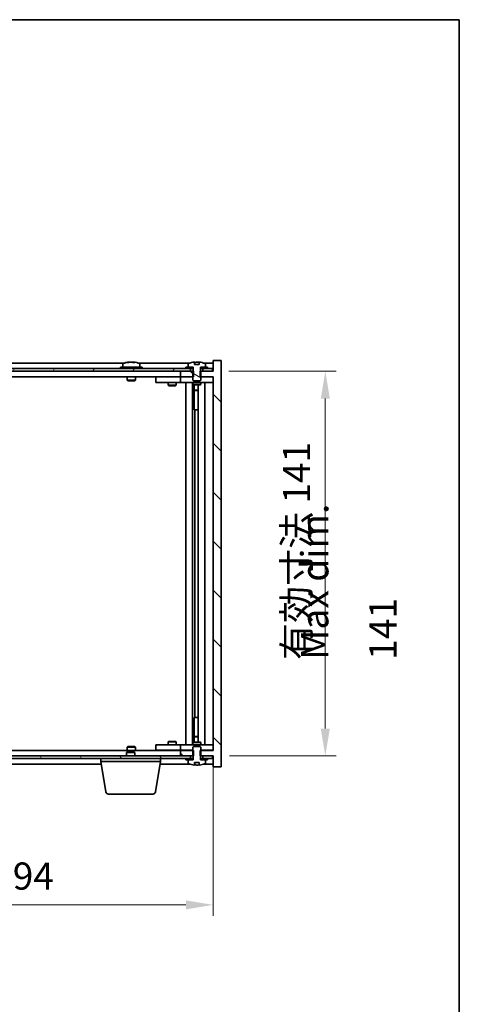
# Model space of a CAD drawing. Units: millimetres. Extents: x 43 to 6555, y 24 to 1148.
# Drawn here: x 2629 to 2790, y 787 to 1148 of the extents above; entities that cross this region are included whole.
import ezdxf

# ---------------------------------------------------------------- set-up
doc = ezdxf.new("R2010")
doc.units = ezdxf.units.MM
doc.header["$LTSCALE"] = 3
doc.layers.get('Defpoints').update_dxf_attribs({"lineweight": 25})
for name, color, linetype, lineweight in [('Border (ISO)', 7, 'Continuous', 35), ('Dimension (ISO)', 7, 'Continuous', 18), ('Dimension (ISO) @ 1', 7, 'Continuous', 18), ('Hatch (ISO)', 1, 'Continuous', 18), ('Symbol (ISO)', 7, 'Continuous', 18), ('Visible (ISO)', 7, 'Continuous', 35)]:
    doc.layers.add(name, color=color, linetype=linetype, lineweight=lineweight)
doc.styles.add('Note Text (TK)', font='txt')
doc.dimstyles.new('Default - Method 1b (TK)', dxfattribs={"dimscale": 3, "dimtxt": 2.5, "dimasz": 2.5, "dimexe": 1, "dimexo": 1.5, "dimgap": 1, "dimtad": 1, "dimtoh": 1, "dimrnd": 1e-08, "dimdsep": 46, "dimtxsty": 'Note Text (TK)', "dimcen": 0.09, "dimdle": 5, "dimclrd": 100, "dimclre": 100, "dimclrt": 7, "dimadec": 1, "dimazin": 1, "dimtfac": 1, "dimtmove": 0, "dimatfit": 3, "dimfxl": 1, "dimtolj": 1, "dimlwd": -1, "dimlwe": -1, "dimarcsym": 0})
pattern_1 = [(30, (1168.5, -8), (-6.35, 10.99852), [])]
pattern_2 = [(150.00025, (1168.5, -8), (-6.34995, -10.99855), [])]

# ---------------------------------------------------------------- blocks, each defined once
blk = doc.blocks.new('図面枠 tk図枠')
at = {"layer": 'Border (ISO)'}
for p, q in [((14.5, 289), (405.5, 289)), ((405.5, 289), (405.5, 8))]:
    blk.add_line(p, q, dxfattribs=at)
blk = doc.blocks.new('*D54')
at = {"layer": 'Defpoints', "color": 0}
for p in [(2506.15, 880.13), (2700.15, 880.13), (2700.15, 823.51)]:
    blk.add_point(p, dxfattribs=at)
at = {"layer": 'Dimension (ISO)', "color": 100}
for p, q in [((2506.15, 874.13), (2506.15, 819.51)), ((2700.15, 874.13), (2700.15, 819.51)), ((2516.15, 823.51), (2690.15, 823.51))]:
    blk.add_line(p, q, dxfattribs=at)
for points in [[(2516.15, 825.17), (2516.15, 821.84), (2506.15, 823.51)], [(2690.15, 825.17), (2690.15, 821.84), (2700.15, 823.51)]]:
    blk.add_solid(points, dxfattribs=at)
at = {"layer": 'Dimension (ISO)', "color": 7, "insert": (2561.77, 834.07), "char_height": 10, "attachment_point": 4, "style": 'Note Text (TK)'}
blk.add_mtext('\\A1;\\fＭＳ Ｐゴシック|b0|i0;\\H9.9492;有効寸法 194', dxfattribs=at)
blk = doc.blocks.new('*D55')
at = {"layer": 'Defpoints', "color": 0}
for p in [(2699.9, 1019.13), (2700.15, 878.13), (2741.32, 878.13)]:
    blk.add_point(p, dxfattribs=at)
at = {"layer": 'Dimension (ISO)', "color": 100}
for p, q in [((2705.9, 1019.13), (2745.32, 1019.13)), ((2741.32, 1009.13), (2741.32, 888.13)), ((2706.15, 878.13), (2745.32, 878.13))]:
    blk.add_line(p, q, dxfattribs=at)
for points in [[(2739.66, 1009.13), (2742.99, 1009.13), (2741.32, 1019.13)], [(2739.66, 888.13), (2742.99, 888.13), (2741.32, 878.13)]]:
    blk.add_solid(points, dxfattribs=at)
at = {"layer": 'Dimension (ISO)', "color": 7, "insert": (2730.77, 913.3), "char_height": 10, "attachment_point": 4, "rotation": 90, "style": 'Note Text (TK)'}
blk.add_mtext('\\A1;\\fＭＳ Ｐゴシック|b0|i0;\\H9.9492;有効寸法 141', dxfattribs=at)

msp = doc.modelspace()

# ---------------------------------------------------------------- hatches: boundary and pattern name
at = {"layer": 'Hatch (ISO)'}
h = msp.add_hatch(dxfattribs=at)
h.set_pattern_fill('ANSI31', color=256, scale=101.6, angle=90.00021, style=0)
h.set_pattern_definition([(135.0002, (1168.5, -8), (-8.98022, -8.98029), [])])
h.paths.add_polyline_path([(2692.9162, 1017.1281), (2692.9162, 1019.1281), (2692.7707, 1019.1281), (2691.8957, 1019.1281), (2688.1457, 1019.1281), (2688.1457, 1017.1281), (2692.6457, 1017.1281)])
h.paths.add_polyline_path([(2692.9162, 878.1281), (2692.9162, 880.1281), (2692.6457, 880.1281), (2688.1457, 880.1281), (2688.1457, 878.1281), (2691.8957, 878.1281), (2692.7707, 878.1281)])
h.paths.add_polyline_path([(2703.1457, 1023.1281), (2700.1457, 1023.1281), (2700.1457, 1019.1281), (2699.8957, 1019.1281), (2696.3957, 1019.1281), (2695.5207, 1019.1281), (2695.3752, 1019.1281), (2695.3752, 1017.1281), (2695.6457, 1017.1281), (2700.1457, 1017.1281), (2700.1457, 880.1281), (2695.6457, 880.1281), (2695.3752, 880.1281), (2695.3752, 878.1281), (2695.5207, 878.1281), (2696.3957, 878.1281), (2699.8957, 878.1281), (2700.1457, 878.1281), (2700.1457, 874.1281), (2703.1457, 874.1281)])
h = msp.add_hatch(dxfattribs=at)
h.set_pattern_fill('ANSI31', color=256, scale=101.6, angle=105.000246, style=0)
h.set_pattern_definition(pattern_2)
edge = h.paths.add_edge_path()
edge.add_line((2695.0207, 1021.5781), (2693.2708, 1021.5781))
edge.add_line((2693.2708, 1021.5781), (2693.2708, 1022.481))
edge.add_ellipse((2694.1457, 1014.3779), major_axis=(-0.875, 8.1031), ratio=1, start_angle=0, end_angle=15.870569)
edge.add_ellipse((2691.1437, 1021.7956), major_axis=(-0.0555, 0.1372), ratio=1, start_angle=0, end_angle=67.966668)
edge.add_line((2690.9957, 1021.7956), (2690.9957, 1020.6281))
edge.add_line((2690.9957, 1020.6281), (2692.7207, 1020.6281))
edge.add_line((2692.7207, 1020.6281), (2692.7707, 1020.6281))
edge.add_line((2692.7707, 1020.6281), (2692.7707, 1019.1281))
edge.add_line((2692.7707, 1019.1281), (2692.6457, 1019.1281))
edge.add_line((2692.6457, 1019.1281), (2692.6457, 1017.1281))
edge.add_line((2692.6457, 1017.1281), (2692.6457, 1015.8781))
edge.add_line((2692.6457, 1015.8781), (2692.8957, 1015.6281))
edge.add_line((2692.8957, 1015.6281), (2695.3957, 1015.6281))
edge.add_line((2695.3957, 1015.6281), (2695.6457, 1015.8781))
edge.add_line((2695.6457, 1015.8781), (2695.6457, 1017.1281))
edge.add_line((2695.6457, 1017.1281), (2695.6457, 1019.1281))
edge.add_line((2695.6457, 1019.1281), (2695.5207, 1019.1281))
edge.add_line((2695.5207, 1019.1281), (2695.5207, 1020.6281))
edge.add_line((2695.5207, 1020.6281), (2695.5707, 1020.6281))
edge.add_line((2695.5707, 1020.6281), (2697.2957, 1020.6281))
edge.add_line((2697.2957, 1020.6281), (2697.2957, 1021.7956))
edge.add_ellipse((2697.1477, 1021.7956), major_axis=(0.148, 0), ratio=1, start_angle=0, end_angle=67.966668)
edge.add_ellipse((2694.1457, 1014.3779), major_axis=(3.0575, 7.555), ratio=1, start_angle=0, end_angle=15.870569)
edge.add_line((2695.0207, 1022.481), (2695.0207, 1021.5781))
h = msp.add_hatch(dxfattribs=at)
h.set_pattern_fill('ANSI31', color=256, scale=101.6, angle=14.999978, style=0)
h.set_pattern_definition([(60, (1168.5, -8), (-10.99852, 6.35), [])])
h.paths.add_polyline_path([(2699.8957, 1020.1281), (2698.1457, 1020.1281), (2696.3957, 1020.1281), (2696.3957, 1019.1281), (2699.8957, 1019.1281)])
h.paths.add_polyline_path([(2691.8957, 1020.1281), (2690.1457, 1020.1281), (2516.1457, 1020.1281), (2514.3957, 1020.1281), (2514.3957, 1019.1281), (2518.1457, 1019.1281), (2688.1457, 1019.1281), (2691.8957, 1019.1281)])
h.paths.add_polyline_path([(2509.8957, 1020.1281), (2508.1457, 1020.1281), (2506.3957, 1020.1281), (2506.3957, 1019.1281), (2509.8957, 1019.1281)])
h = msp.add_hatch(dxfattribs=at)
h.set_pattern_fill('ANSI31', color=256, scale=101.6, angle=-14.999978, style=0)
h.set_pattern_definition(pattern_1)
h.paths.add_polyline_path([(2698.1457, 1020.1281), (2698.1457, 1020.6281), (2697.2957, 1020.6281), (2695.5707, 1020.6281), (2695.5707, 1020.1281), (2696.3957, 1020.1281)])
h.paths.add_polyline_path([(2690.1457, 1020.6281), (2690.1457, 1020.1281), (2691.8957, 1020.1281), (2692.7207, 1020.1281), (2692.7207, 1020.6281), (2690.9957, 1020.6281)])
h = msp.add_hatch(dxfattribs=at)
h.set_pattern_fill('ANSI31', color=256, scale=101.6, angle=105.000246, style=0)
h.set_pattern_definition(pattern_2)
edge = h.paths.add_edge_path()
edge.add_line((2693.2708, 875.6781), (2695.0207, 875.6781))
edge.add_line((2695.0207, 875.6781), (2695.0207, 874.7752))
edge.add_ellipse((2694.1457, 882.8783), major_axis=(0.875, -8.1031), ratio=1, start_angle=0, end_angle=15.870569)
edge.add_ellipse((2697.1477, 875.4605), major_axis=(0.0555, -0.1372), ratio=1, start_angle=0, end_angle=67.966668)
edge.add_line((2697.2957, 875.4605), (2697.2957, 876.6281))
edge.add_line((2697.2957, 876.6281), (2695.5707, 876.6281))
edge.add_line((2695.5707, 876.6281), (2695.5207, 876.6281))
edge.add_line((2695.5207, 876.6281), (2695.5207, 878.1281))
edge.add_line((2695.5207, 878.1281), (2695.6457, 878.1281))
edge.add_line((2695.6457, 878.1281), (2695.6457, 880.1281))
edge.add_line((2695.6457, 880.1281), (2695.6457, 881.3781))
edge.add_line((2695.6457, 881.3781), (2695.3957, 881.6281))
edge.add_line((2695.3957, 881.6281), (2692.8957, 881.6281))
edge.add_line((2692.8957, 881.6281), (2692.6457, 881.3781))
edge.add_line((2692.6457, 881.3781), (2692.6457, 880.1281))
edge.add_line((2692.6457, 880.1281), (2692.6457, 878.1281))
edge.add_line((2692.6457, 878.1281), (2692.7707, 878.1281))
edge.add_line((2692.7707, 878.1281), (2692.7707, 876.6281))
edge.add_line((2692.7707, 876.6281), (2692.7207, 876.6281))
edge.add_line((2692.7207, 876.6281), (2690.9957, 876.6281))
edge.add_line((2690.9957, 876.6281), (2690.9957, 875.4605))
edge.add_ellipse((2691.1437, 875.4605), major_axis=(-0.148, 0), ratio=1, start_angle=0, end_angle=67.966668)
edge.add_ellipse((2694.1457, 882.8783), major_axis=(-3.0575, -7.555), ratio=1, start_angle=0, end_angle=15.870569)
edge.add_line((2693.2708, 874.7752), (2693.2708, 875.6781))
h = msp.add_hatch(dxfattribs=at)
h.set_pattern_fill('ANSI31', color=256, scale=101.6, angle=75.000175, style=0)
h.set_pattern_definition([(120.0002, (1168.5, -8), (-10.9985, -6.35003), [])])
h.paths.add_polyline_path([(2514.3957, 878.1281), (2514.3957, 877.1281), (2516.1457, 877.1281), (2690.1457, 877.1281), (2691.8957, 877.1281), (2691.8957, 878.1281), (2688.1457, 878.1281), (2518.1457, 878.1281)])
h.paths.add_polyline_path([(2699.8957, 877.1281), (2699.8957, 878.1281), (2696.3957, 878.1281), (2696.3957, 877.1281), (2698.1457, 877.1281)])
h.paths.add_polyline_path([(2506.3957, 878.1281), (2506.3957, 877.1281), (2508.1457, 877.1281), (2509.8957, 877.1281), (2509.8957, 878.1281)])
h = msp.add_hatch(dxfattribs=at)
h.set_pattern_fill('ANSI31', color=256, scale=101.6, angle=-14.999978, style=0)
h.set_pattern_definition(pattern_1)
h.paths.add_polyline_path([(2690.1457, 877.1281), (2690.1457, 876.6281), (2690.9957, 876.6281), (2692.7207, 876.6281), (2692.7207, 877.1281), (2691.8957, 877.1281)])
h.paths.add_polyline_path([(2698.1457, 876.6281), (2698.1457, 877.1281), (2696.3957, 877.1281), (2695.5707, 877.1281), (2695.5707, 876.6281), (2697.2957, 876.6281)])

# ---------------------------------------------------------------- linework, layer by layer
at = {"layer": 'Visible (ISO)'}
for p, q in [((2667.6238, 1022.1281), (2538.6676, 1022.1281)), ((2666.9957, 1021.7956), (2666.9957, 1020.6281)), ((2669.353, 1022.4343), (2669.353, 1022.4823)), ((2670.9384, 1022.3117), (2670.9384, 1022.4823)), ((2691.6238, 1022.1281), (2672.6676, 1022.1281)), ((2673.2957, 1021.7956), (2673.2957, 1020.6281)), ((2690.9957, 1021.7956), (2690.9957, 1020.6281)), ((2693.2708, 1021.5781), (2693.2708, 1022.481)), ((2695.0207, 1021.5781), (2693.2708, 1021.5781)), ((2693.353, 1021.5781), (2693.353, 1022.4823)), ((2693.4629, 1021.5781), (2693.4629, 1022.3067)), ((2695.0207, 1022.481), (2695.0207, 1021.5781)), ((2700.1457, 1022.1281), (2696.6676, 1022.1281)), ((2697.2957, 1020.6281), (2697.2957, 1021.7956)), ((2703.1457, 1023.1281), (2700.1457, 1023.1281)), ((2700.1457, 1023.1281), (2700.1457, 1019.1281)), ((2703.1457, 874.1281), (2703.1457, 1023.1281)), ((2691.8957, 1020.1281), (2514.3957, 1020.1281)), ((2514.3957, 1019.1281), (2691.8957, 1019.1281)), ((2674.1457, 1020.6281), (2666.1457, 1020.6281)), ((2666.1457, 1020.6281), (2666.1457, 1020.1281)), ((2674.1457, 1020.6281), (2674.1457, 1020.1281)), ((2692.9162, 1019.1281), (2688.1457, 1019.1281)), ((2688.1457, 1019.1281), (2688.1457, 1017.1281)), ((2690.1457, 1020.6281), (2690.1457, 1020.1281)), ((2692.7207, 1020.6281), (2690.1457, 1020.6281)), ((2690.1457, 1020.1281), (2692.7207, 1020.1281)), ((2690.9957, 1020.6281), (2692.7707, 1020.6281)), ((2691.8957, 1019.1281), (2691.8957, 1020.1281)), ((2692.7707, 1019.1281), (2692.6457, 1019.1281)), ((2692.6457, 1019.1281), (2692.6457, 1015.8781)), ((2692.7207, 1020.1281), (2692.7207, 1020.6281)), ((2692.7707, 1020.1281), (2692.7207, 1020.1281)), ((2692.7707, 1020.6281), (2692.7707, 1019.1281)), ((2692.9162, 1017.1281), (2692.9162, 1019.1281)), ((2700.1457, 1019.1281), (2695.3752, 1019.1281)), ((2695.3752, 1019.1281), (2695.3752, 1017.1281)), ((2695.5207, 1019.1281), (2695.5207, 1020.6281)), ((2695.5207, 1020.6281), (2697.2957, 1020.6281)), ((2695.5707, 1020.1281), (2695.5207, 1020.1281)), ((2695.6457, 1019.1281), (2695.5207, 1019.1281)), ((2698.1457, 1020.6281), (2695.5707, 1020.6281)), ((2695.5707, 1020.6281), (2695.5707, 1020.1281)), ((2695.5707, 1020.1281), (2698.1457, 1020.1281)), ((2695.6457, 1015.8781), (2695.6457, 1019.1281)), ((2699.8957, 1020.1281), (2696.3957, 1020.1281)), ((2696.3957, 1020.1281), (2696.3957, 1019.1281)), ((2696.3957, 1019.1281), (2699.8957, 1019.1281)), ((2698.1457, 1020.1281), (2698.1457, 1020.6281)), ((2699.8957, 1019.1281), (2699.8957, 1020.1281)), ((2688.1457, 1017.1281), (2518.1457, 1017.1281)), ((2668.6457, 1017.1281), (2668.6457, 1015.8781)), ((2671.6457, 1015.8781), (2668.6457, 1015.8781)), ((2668.8957, 1015.6281), (2668.6457, 1015.8781)), ((2668.8957, 1015.6281), (2671.3957, 1015.6281)), ((2671.3957, 1015.6281), (2671.6457, 1015.8781)), ((2671.6457, 1017.1281), (2671.6457, 1015.8781)), ((2679.1457, 1017.0281), (2679.1457, 1015.0281)), ((2679.1457, 1017.0281), (2680.1457, 1017.0281)), ((2680.1457, 1015.0281), (2679.1457, 1015.0281)), ((2687.1457, 1017.0281), (2680.1457, 1017.0281)), ((2680.1457, 1015.0281), (2687.1457, 1015.0281)), ((2683.6457, 1015.0281), (2683.6457, 1013.9781)), ((2683.7991, 1017.1281), (2683.7991, 1017.0281)), ((2686.4923, 1017.1281), (2686.4923, 1017.0281)), ((2686.6457, 1015.0281), (2686.6457, 1013.9781)), ((2688.1457, 1017.0281), (2687.1457, 1017.0281)), ((2687.1457, 1015.0281), (2688.1457, 1015.0281)), ((2688.1457, 1017.1281), (2692.9162, 1017.1281)), ((2688.1457, 1017.0281), (2688.1457, 1015.0281)), ((2688.1457, 1017.0281), (2689.1457, 1017.0281)), ((2689.1457, 1015.0281), (2688.1457, 1015.0281)), ((2692.6457, 1017.0281), (2689.1457, 1017.0281)), ((2689.1457, 1015.0281), (2699.1457, 1015.0281)), ((2690.1457, 882.2281), (2690.1457, 1015.0281)), ((2692.5957, 1015.0281), (2692.5957, 882.2281)), ((2692.6457, 1015.8781), (2692.8957, 1015.6281)), ((2692.6457, 1015.0281), (2692.6457, 1014.2781)), ((2692.6457, 1014.2781), (2695.6457, 1014.2781)), ((2692.9524, 1014.1247), (2692.6457, 1014.2781)), ((2692.8957, 1015.6281), (2695.3957, 1015.6281)), ((2695.339, 1014.1247), (2695.6457, 1014.2781)), ((2695.3752, 1017.1281), (2700.1457, 1017.1281)), ((2695.3957, 1015.6281), (2695.6457, 1015.8781)), ((2699.1457, 1017.0281), (2695.6457, 1017.0281)), ((2695.6457, 1015.0281), (2695.6457, 1014.2781)), ((2697.1457, 1015.0281), (2697.1457, 882.2281)), ((2699.1457, 1017.0281), (2700.1457, 1017.0281)), ((2700.1457, 1015.0281), (2699.1457, 1015.0281)), ((2700.1457, 1017.1281), (2700.1457, 880.1281)), ((2683.6457, 1013.9781), (2686.6457, 1013.9781)), ((2683.9524, 1013.8247), (2683.6457, 1013.9781)), ((2686.339, 1013.8247), (2683.9524, 1013.8247)), ((2686.339, 1013.8247), (2686.6457, 1013.9781)), ((2695.339, 1014.1247), (2692.9524, 1014.1247)), ((2693.1957, 1014.1247), (2693.1957, 1012.1781)), ((2693.1957, 1005.0281), (2693.1957, 1014.1247)), ((2693.1957, 1012.1781), (2694.6957, 1012.1781)), ((2693.5024, 1012.0247), (2693.1957, 1012.1781)), ((2694.6957, 1012.0247), (2693.5024, 1012.0247)), ((2694.6957, 1014.1247), (2694.6957, 883.1314)), ((2693.3957, 1005.0281), (2693.1957, 1005.0281)), ((2694.6957, 1005.0281), (2693.3957, 1005.0281)), ((2693.3957, 1005.0281), (2693.3957, 892.2281)), ((2693.1957, 883.1314), (2693.1957, 892.2281)), ((2693.1957, 892.2281), (2693.3957, 892.2281)), ((2693.3957, 892.2281), (2694.6957, 892.2281)), ((2693.5024, 885.2314), (2693.1957, 885.0781)), ((2694.6957, 885.0781), (2693.1957, 885.0781)), ((2693.1957, 883.1314), (2693.1957, 885.0781)), ((2693.5024, 885.2314), (2694.6957, 885.2314)), ((2668.8957, 881.6281), (2668.6457, 881.3781)), ((2668.6457, 881.3781), (2671.6457, 881.3781)), ((2668.6457, 880.1281), (2668.6457, 881.3781)), ((2671.3957, 881.6281), (2668.8957, 881.6281)), ((2671.3957, 881.6281), (2671.6457, 881.3781)), ((2671.6457, 880.1281), (2671.6457, 881.3781)), ((2679.1457, 882.2281), (2679.1457, 880.2281)), ((2679.1457, 882.2281), (2680.1457, 882.2281)), ((2687.1457, 882.2281), (2680.1457, 882.2281)), ((2683.9524, 883.4314), (2683.6457, 883.2781)), ((2686.6457, 883.2781), (2683.6457, 883.2781)), ((2683.6457, 882.2281), (2683.6457, 883.2781)), ((2683.9524, 883.4314), (2686.339, 883.4314)), ((2686.339, 883.4314), (2686.6457, 883.2781)), ((2686.6457, 882.2281), (2686.6457, 883.2781)), ((2688.1457, 882.2281), (2687.1457, 882.2281)), ((2688.1457, 882.2281), (2688.1457, 880.2281)), ((2688.1457, 882.2281), (2689.1457, 882.2281)), ((2699.1457, 882.2281), (2689.1457, 882.2281)), ((2692.9524, 883.1314), (2692.6457, 882.9781)), ((2695.6457, 882.9781), (2692.6457, 882.9781)), ((2692.6457, 882.2281), (2692.6457, 882.9781)), ((2692.8957, 881.6281), (2692.6457, 881.3781)), ((2692.6457, 881.3781), (2692.6457, 878.1281)), ((2695.3957, 881.6281), (2692.8957, 881.6281)), ((2692.9524, 883.1314), (2695.339, 883.1314)), ((2695.339, 883.1314), (2695.6457, 882.9781)), ((2695.6457, 881.3781), (2695.3957, 881.6281)), ((2695.6457, 882.2281), (2695.6457, 882.9781)), ((2695.6457, 878.1281), (2695.6457, 881.3781)), ((2699.1457, 882.2281), (2700.1457, 882.2281)), ((2691.8957, 878.1281), (2514.3957, 878.1281)), ((2514.3957, 877.1281), (2691.8957, 877.1281)), ((2518.1457, 880.1281), (2688.1457, 880.1281)), ((2658.8957, 876.1281), (2658.8957, 877.1281)), ((2668.7024, 879.6281), (2668.3957, 879.3213)), ((2671.3957, 879.3213), (2668.3957, 879.3213)), ((2668.3957, 878.1281), (2668.3957, 879.3213)), ((2668.7024, 879.6281), (2671.089, 879.6281)), ((2671.089, 879.6281), (2671.3957, 879.3213)), ((2671.3957, 878.1281), (2671.3957, 879.3213)), ((2680.1457, 880.2281), (2679.1457, 880.2281)), ((2680.1457, 880.2281), (2687.1457, 880.2281)), ((2680.8957, 876.1281), (2680.8957, 877.1281)), ((2683.7991, 880.1281), (2683.7991, 880.2281)), ((2686.4923, 880.1281), (2686.4923, 880.2281)), ((2687.1457, 880.2281), (2688.1457, 880.2281)), ((2689.1457, 880.2281), (2688.1457, 880.2281)), ((2692.9162, 880.1281), (2688.1457, 880.1281)), ((2688.1457, 880.1281), (2688.1457, 878.1281)), ((2688.1457, 878.1281), (2692.9162, 878.1281)), ((2689.1457, 880.2281), (2692.6457, 880.2281)), ((2690.1457, 877.1281), (2690.1457, 876.6281)), ((2692.7207, 877.1281), (2690.1457, 877.1281)), ((2691.8957, 877.1281), (2691.8957, 878.1281)), ((2692.6457, 878.1281), (2692.7707, 878.1281)), ((2692.7207, 876.6281), (2692.7207, 877.1281)), ((2692.7207, 877.1281), (2692.7707, 877.1281)), ((2692.7707, 878.1281), (2692.7707, 876.6281)), ((2692.9162, 878.1281), (2692.9162, 880.1281)), ((2700.1457, 880.1281), (2695.3752, 880.1281)), ((2695.3752, 880.1281), (2695.3752, 878.1281)), ((2695.3752, 878.1281), (2700.1457, 878.1281)), ((2695.5207, 876.6281), (2695.5207, 878.1281)), ((2695.5207, 878.1281), (2695.6457, 878.1281)), ((2695.5207, 877.1281), (2695.5707, 877.1281)), ((2698.1457, 877.1281), (2695.5707, 877.1281)), ((2695.5707, 877.1281), (2695.5707, 876.6281)), ((2695.6457, 880.2281), (2699.1457, 880.2281)), ((2699.8957, 878.1281), (2696.3957, 878.1281)), ((2696.3957, 878.1281), (2696.3957, 877.1281)), ((2696.3957, 877.1281), (2699.8957, 877.1281)), ((2698.1457, 876.6281), (2698.1457, 877.1281)), ((2700.1457, 880.2281), (2699.1457, 880.2281)), ((2699.8957, 877.1281), (2699.8957, 878.1281)), ((2700.1457, 878.1281), (2700.1457, 874.1281)), ((2547.229, 875.1281), (2659.0624, 875.1281)), ((2680.8957, 876.1281), (2658.8957, 876.1281)), ((2660.7564, 864.9637), (2658.8957, 876.1281)), ((2679.035, 864.9637), (2680.8957, 876.1281)), ((2680.729, 875.1281), (2691.6238, 875.1281)), ((2690.1457, 876.6281), (2692.7207, 876.6281)), ((2692.7707, 876.6281), (2690.9957, 876.6281)), ((2690.9957, 876.6281), (2690.9957, 875.4605)), ((2693.2708, 875.6781), (2695.0207, 875.6781)), ((2693.2708, 874.7752), (2693.2708, 875.6781)), ((2693.353, 875.6781), (2693.353, 874.7738)), ((2693.4629, 875.6781), (2693.4629, 874.9494)), ((2695.0207, 875.6781), (2695.0207, 874.7752)), ((2697.2957, 876.6281), (2695.5207, 876.6281)), ((2695.5707, 876.6281), (2698.1457, 876.6281)), ((2696.6676, 875.1281), (2700.1457, 875.1281)), ((2697.2957, 875.4605), (2697.2957, 876.6281)), ((2700.1457, 874.1281), (2703.1457, 874.1281)), ((2678.0486, 864.1281), (2661.7428, 864.1281))]:
    msp.add_line(p, q, dxfattribs=at)
for centre, radius, start, end in [((2667.1437, 1021.7956), 0.148, 112.033332, 180), ((2670.1457, 1014.3779), 8.1502, 96.162764, 112.033332), ((2670.1457, 1014.3779), 8.1502, 67.966668, 83.837236), ((2673.1477, 1021.7956), 0.148, 0, 67.966668), ((2691.1437, 1021.7956), 0.148, 112.033332, 180), ((2694.1457, 1014.3779), 8.1502, 96.162764, 112.033332), ((2694.1457, 1014.3779), 8.1502, 67.966668, 83.837236), ((2697.1477, 1021.7956), 0.148, 0, 67.966668), ((2691.1437, 875.4605), 0.148, 180, 247.966668), ((2694.1457, 882.8783), 8.1502, 247.966668, 263.837236), ((2694.1457, 882.8783), 8.1502, 276.162764, 292.033332), ((2697.1477, 875.4605), 0.148, 292.033332, 0), ((2661.7428, 865.1281), 1, 189.462322, 270), ((2678.0486, 865.1281), 1, 270, 350.537678)]:
    msp.add_arc(centre, radius, start, end, dxfattribs=at)
for centre, major_axis, ratio, start_param, end_param in [((2669.9468, 1014.3779), (0, 8.1418), 0.84312429, 0.13675912, 0.22922414), ((2668.5859, 1014.3779), (0, 7.9375), 0.53771873, 6.23655411, 6.3298165), ((2670.3447, 1014.3779), (0, 8.1418), 0.84312429, 0.13675912, 0.22922414), ((2669.8338, 1014.3779), (0, 8.1418), 0.53771873, 6.05396117, 6.14642619), ((2671.1405, 1014.3779), (0, 7.9375), 0.84312429, 6.23655411, 6.3298165), ((2669.9468, 1014.3779), (0, 8.1418), 0.84312429, 6.13821265, 6.14642619), ((2670.4577, 1014.3779), (0, 8.1418), 0.53771873, 6.05396117, 6.14642619), ((2693.1509, 1014.3779), (0, 7.9375), 0.84312429, 6.23655411, 6.25299013), ((2694.4577, 1014.3779), (0, 8.1418), 0.53771873, 0.13675912, 0.22922414), ((2693.9468, 1014.3779), (0, 8.1418), 0.84312429, 6.12609769, 6.14642619), ((2693.1509, 882.8783), (0, -7.9375), 0.84312429, 0.03019518, 0.04663119), ((2694.4577, 882.8783), (0, -8.1418), 0.53771873, 6.05396117, 6.14642619), ((2693.9468, 882.8783), (0, -8.1418), 0.84312429, 0.13675912, 0.15708761)]:
    msp.add_ellipse(centre, major_axis=major_axis, ratio=ratio, start_param=start_param, end_param=end_param, dxfattribs=at)
for points, knots in [([(2669.0109, 1022.4437), (2669.0888, 1022.4564), (2669.1623, 1022.4674), (2669.2756, 1022.4821), (2669.3154, 1022.4857), (2669.3468, 1022.4857), (2669.3527, 1022.4846), (2669.3528, 1022.4823)], [0.1131992707, 0.1131992707, 0.1131992707, 0.1131992707, 0.1411838112, 0.1411838112, 0.1691683517, 0.1691683517, 0.1848248899, 0.1848248899, 0.1848248899, 0.1848248899]), ([(2670.4306, 1022.4437), (2670.3809, 1022.4564), (2670.3122, 1022.4674), (2670.1506, 1022.4821), (2670.0576, 1022.4857), (2669.8754, 1022.4857), (2669.7744, 1022.4821), (2669.58, 1022.4674), (2669.4867, 1022.4564), (2669.4088, 1022.4437)], [0.225164225, 0.225164225, 0.225164225, 0.225164225, 0.253148765, 0.253148765, 0.281133306, 0.281133306, 0.309117846, 0.309117846, 0.337102387, 0.337102387, 0.337102387, 0.337102387]), ([(2670.1458, 1022.4809), (2670.2036, 1022.4841), (2670.2647, 1022.4857), (2670.416, 1022.4857), (2670.517, 1022.4821), (2670.7114, 1022.4674), (2670.8047, 1022.4564), (2670.8826, 1022.4437)], [0.0374615919, 0.0374615919, 0.0374615919, 0.0374615919, 0.0559690811, 0.0559690811, 0.0839536216, 0.0839536216, 0.1119381621, 0.1119381621, 0.1119381621, 0.1119381621]), ([(2671.0208, 1022.4809), (2670.9911, 1022.4841), (2670.9692, 1022.4857), (2670.9358, 1022.4857), (2670.9326, 1022.4821), (2670.9671, 1022.4674), (2671.0048, 1022.4564), (2671.0545, 1022.4437)], [0.3758250876, 0.3758250876, 0.3758250876, 0.3758250876, 0.3943325766, 0.3943325766, 0.4223171172, 0.4223171172, 0.4503016577, 0.4503016577, 0.4503016577, 0.4503016577]), ([(2693.2708, 1022.481), (2693.3005, 1022.4842), (2693.3222, 1022.4857), (2693.3468, 1022.4857), (2693.3527, 1022.4846), (2693.3528, 1022.4823)], [0.1506608628, 0.1506608628, 0.1506608628, 0.1506608628, 0.1691683517, 0.1691683517, 0.18482489, 0.18482489, 0.18482489, 0.18482489]), ([(2693.8608, 1022.4437), (2693.9105, 1022.4564), (2693.9792, 1022.4674), (2694.1409, 1022.4821), (2694.2338, 1022.4857), (2694.416, 1022.4857), (2694.517, 1022.4821), (2694.7114, 1022.4674), (2694.8047, 1022.4564), (2694.8826, 1022.4437)], [0, 0, 0, 0, 0.027984541, 0.027984541, 0.055969081, 0.055969081, 0.083953622, 0.083953622, 0.111938162, 0.111938162, 0.111938162, 0.111938162]), ([(2693.3528, 874.7738), (2693.3527, 874.7716), (2693.3468, 874.7704), (2693.3222, 874.7704), (2693.3005, 874.772), (2693.2708, 874.7752)], [0.0403125428, 0.0403125428, 0.0403125428, 0.0403125428, 0.0559690811, 0.0559690811, 0.0744765699, 0.0744765699, 0.0744765699, 0.0744765699]), ([(2694.8826, 874.8125), (2694.8047, 874.7998), (2694.7114, 874.7887), (2694.517, 874.774), (2694.416, 874.7704), (2694.2338, 874.7704), (2694.1409, 874.774), (2693.9792, 874.7887), (2693.9105, 874.7998), (2693.8608, 874.8125)], [0.113199271, 0.113199271, 0.113199271, 0.113199271, 0.141183811, 0.141183811, 0.169168352, 0.169168352, 0.197152892, 0.197152892, 0.225137433, 0.225137433, 0.225137433, 0.225137433])]:
    msp.add_open_spline(points, degree=3, knots=knots, dxfattribs=at)

# ---------------------------------------------------------------- block references
at = {"xscale": 4, "yscale": 4, "zscale": 4}
msp.add_blockref('図面枠 tk図枠', (1168.5, -8), dxfattribs=at)

# ---------------------------------------------------------------- texts
at = {"layer": 'Symbol (ISO)', "color": 7, "insert": (2749.9546, 913.3434), "char_height": 10, "width": 81.345034, "attachment_point": 4, "rotation": 90, "line_spacing_factor": 1.5, "style": 'Note Text (TK)'}
msp.add_mtext('{\\fＭＳ Ｐゴシック|b0|i0;Max dim. 141}', dxfattribs=at)

# ---------------------------------------------------------------- dimensions: what is measured, and where the dimension line sits
at = {"layer": 'Dimension (ISO) @ 1', "color": 100}
dim = msp.add_linear_dim(base=(2741.3232, 878.1281), p1=(2699.8957, 1019.1281), p2=(2700.1457, 878.1281), angle=90, text='\\fＭＳ Ｐゴシック|b0|i0;\\H9.9492;有効寸法 <>', dimstyle='Default - Method 1b (TK)', override={"dimscale": 1, "dimtxt": 10, "dimasz": 10, "dimexe": 4, "dimexo": 6, "dimgap": 4, "dimtoh": 0, "dimdec": 2, "dimcen": 0.36, "dimtol": 0, "dimlim": 0, "dimtp": 0, "dimtm": 0, "dimtdec": 2, "dimtix": 0, "dimtofl": 0, "dimtmove": 0, "dimatfit": 1}, dxfattribs=at)
dim.commit()
dim.dimension.update_dxf_attribs({"geometry": '*D55', "text_midpoint": (2741.3232, 953.5514), "dimtype": 128})
dim = msp.add_linear_dim(base=(2700.1457, 823.5083), p1=(2506.1457, 880.1281), p2=(2700.1457, 880.1281), text='\\fＭＳ Ｐゴシック|b0|i0;\\H9.9492;有効寸法 <>', dimstyle='Default - Method 1b (TK)', override={"dimscale": 1, "dimtxt": 10, "dimasz": 10, "dimexe": 4, "dimexo": 6, "dimgap": 4, "dimtoh": 0, "dimdec": 2, "dimcen": 0.36, "dimtol": 0, "dimlim": 0, "dimtp": 0, "dimtm": 0, "dimtdec": 2, "dimtix": 0, "dimtofl": 0, "dimtmove": 0, "dimatfit": 1}, dxfattribs=at)
dim.commit()
dim.dimension.update_dxf_attribs({"geometry": '*D54', "text_midpoint": (2603.1457, 823.5083), "dimtype": 128})

doc.saveas('drawing.dxf')
